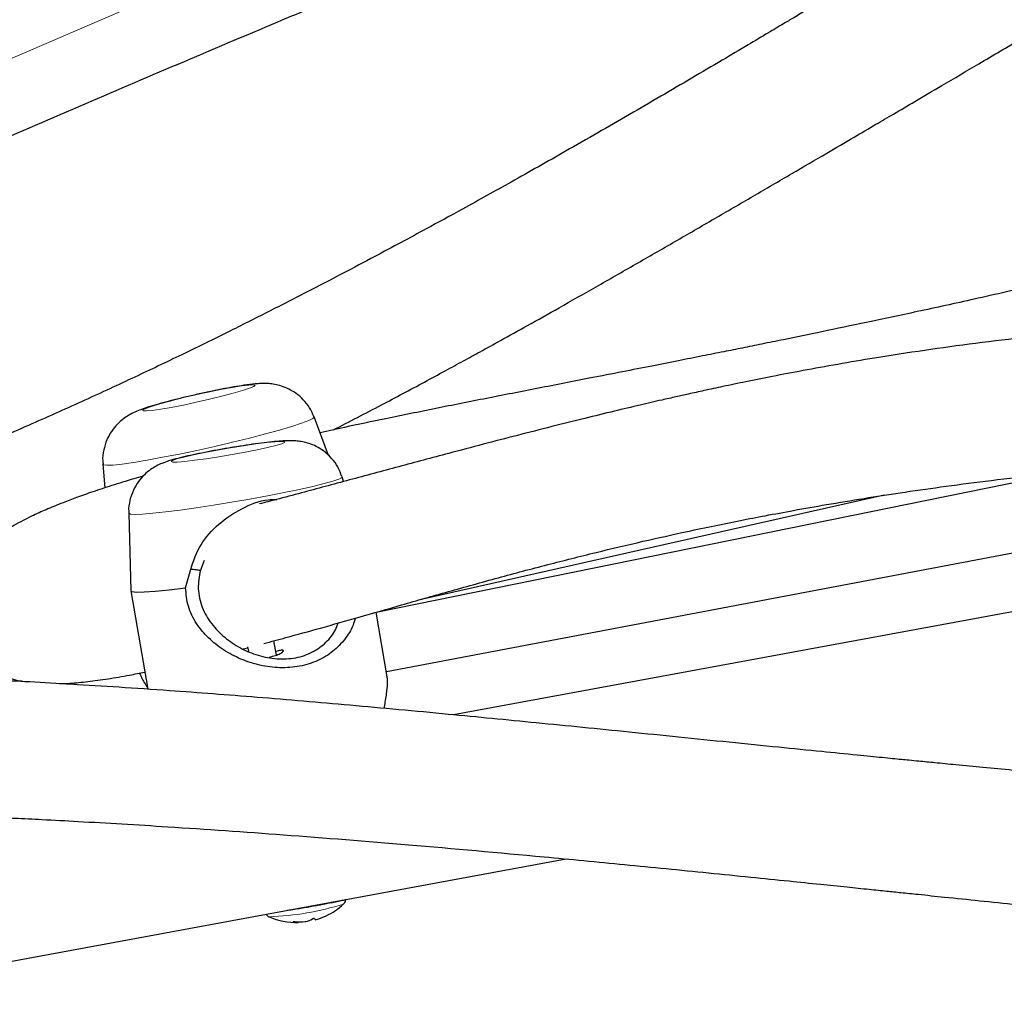
# Model space of a CAD drawing. Units: millimetres. Extents: x -6.6 to 8.5, y -10.4 to 2.8.
# Drawn here: x -3 to -2.9, y -5.2 to -5.1 of the extents above; entities that cross this region are included whole.
import ezdxf

# ---------------------------------------------------------------- set-up
doc = ezdxf.new("R2010")
doc.units = ezdxf.units.MM
doc.linetypes.add('PHANTOM', pattern=[0.012700000000000001, 0.006350000000000001, -0.00127, 0.00127, -0.00127, 0.00127, -0.00127])

msp = doc.modelspace()

# ---------------------------------------------------------------- linework, layer by layer
at = {"color": 7, "linetype": 'Continuous', "lineweight": 25}
for p, q in [((-2.981052356903917, -5.126667500692046), (-2.982757212275633, -5.122138028226302)), ((-3.007594113913318, -5.127693944565933), (-3.007370773282278, -5.13047430686708)), ((-2.846410469317963, -5.127869178592733), (-2.974256208018464, -5.152111342083478)), ((-2.894099158054261, -5.128589333397744), (-2.975448664468183, -5.145132565593263)), ((-2.979289391171804, -5.129728970734784), (-2.979470719047365, -5.129161170574207)), ((-2.915716954455809, -5.131335754531817), (-2.970310075040036, -5.143618280543975)), ((-3.004557994853483, -5.133447807907098), (-3.004289789687765, -5.142581922378852)), ((-2.841147791032345, -5.134090673372465), (-2.966358165230684, -5.157150482223471)), ((-2.995671807487159, -5.139002479224119), (-2.996126664573801, -5.140143393741814)), ((-2.997863882360347, -5.142206759282859), (-2.997266687310368, -5.140008037993572)), ((-3.00428908686092, -5.142589001882922), (-3.002314936145579, -5.154142594975249)), ((-2.974159017546399, -5.152680143218045), (-2.975456164764194, -5.145088670581848)), ((-2.987188176333223, -5.150124012677179), (-2.987474797399425, -5.148446580885948)), ((-2.9911110529998, -5.149407819257949), (-2.990556275764366, -5.149263213379752)), ((-2.99057292635838, -5.149165766823881), (-2.990487259002834, -5.149667129642624)), ((-3.036024606530341, -5.189351222739575), (-2.953134588093069, -5.174085491021594)), ((-2.981920642271289, -5.179448938286326), (-2.981690771966527, -5.179405824109081)), ((-2.984631411892421, -5.181495231977384), (-2.984621149008608, -5.181555294860427))]:
    msp.add_line(p, q, dxfattribs=at)
at = {"color": 8, "linetype": 'PHANTOM', "lineweight": 18}
msp.add_line((-2.985186651313421, -5.181479985325259), (-2.985183890032427, -5.181496145548883), dxfattribs=at)
at = {"color": 8, "linetype": 'PHANTOM', "lineweight": 18, "flags": 128}
for points in [[(-2.998127000444789, -5.120729469391292), (-2.996610077511062, -5.120408465895671), (-2.99507639701583, -5.120059685429822), (-2.993608640071567, -5.119701930838937), (-2.992285933835054, -5.119354488765614), (-2.991179585741871, -5.119036089901956), (-2.990349239304089, -5.118763899213119), (-2.989839658713096, -5.118552590569592), (-2.989678315590453, -5.11841355567504), (-2.989873907985664, -5.118354289936618), (-2.990415891462074, -5.118377988385626), (-2.991275047550185, -5.118483373432541), (-2.992405058922901, -5.118664763742209), (-2.993745006374627, -5.118912380516083), (-2.995222652991408, -5.119212874669789), (-2.996758338461658, -5.119550046485723), (-2.998269273584179, -5.119905718944014), (-2.999674003455426, -5.120260717650372), (-3.000896798724438, -5.12059590453265), (-3.001871738181754, -5.120893209579264), (-3.002546262588877, -5.121136604998196), (-3.002884008160423, -5.121312969279413), (-3.00286676694521, -5.121412794578863), (-3.002495468421612, -5.121430699288813), (-3.001790129389144, -5.121365718161717), (-3.000788774857615, -5.121221354346955), (-2.999545388109011, -5.121005390535148), (-2.998127000444789, -5.120729469391292)], [(-2.998602552773256, -5.126491829013918), (-2.996535762395283, -5.126058992228665), (-2.994429797997706, -5.125593480845557), (-2.992345244341925, -5.125108686779531), (-2.990342070241278, -5.124618556673204), (-2.98847790336747, -5.124137190677359), (-2.986806372407383, -5.123678436815273), (-2.985375564263388, -5.123255492600309), (-2.984226640680722, -5.122880525367479), (-2.983392654099019, -5.122564322241368), (-2.982897596793799, -5.122315979810208), (-2.982755710662385, -5.122142642433585), (-2.982757212275633, -5.122138028226302)], [(-2.990878550764317, -5.126281847852115), (-2.989461056380831, -5.126001395099574), (-2.988227965836377, -5.125733204319093), (-2.987245755361379, -5.125491733745068), (-2.98656737617678, -5.125290001118645), (-2.986229399880014, -5.125138881897933), (-2.986250046860721, -5.125046522959236), (-2.986628204034828, -5.125017903396844), (-2.987343484851194, -5.125054566098775), (-2.988357328335868, -5.125154534569277), (-2.989615077924167, -5.12531241948223), (-2.991048928010228, -5.12551970922111), (-2.992581579364774, -5.125765228742438), (-2.99413040635657, -5.126035742025269), (-2.995611911321589, -5.126316665628507), (-2.996946225943693, -5.126592854887986), (-2.99806141697623, -5.126849420369239), (-2.99889736418198, -5.127072530560763), (-2.999409001430705, -5.127250157534379), (-2.999568746225892, -5.127372725373967), (-2.999367986684285, -5.127433626415569), (-2.998817545804737, -5.127429577468266), (-2.99794709799754, -5.127360796811858), (-2.996803569329287, -5.127230992429332), (-2.995448607726476, -5.12704716210855), (-2.993955259519832, -5.126819216189689), (-2.992404031497715, -5.126559443296235), (-2.990878550764317, -5.126281847852115)], [(-3.007594113913318, -5.127693944565933), (-3.007529213222899, -5.127760657718957), (-3.007136904444282, -5.127812852953382), (-3.006400446090762, -5.127781918210148), (-3.005341024728305, -5.127668743425493), (-3.003989117980623, -5.127476584431917), (-3.002383617743438, -5.127210969293802), (-3.000570711335447, -5.126879539275067), (-2.998602552773256, -5.126491829013918)], [(-2.988255919121333, -5.13141026711877), (-2.986287222812949, -5.131025283790815), (-2.984483254469457, -5.130648515624214), (-2.982895910975621, -5.130290801553142), (-2.98157085731369, -5.129962432360133), (-2.980546212864998, -5.129672854629011), (-2.97985145478477, -5.129430398983868), (-2.979506569998031, -5.129242040432175), (-2.979470719047365, -5.129161170574207)], [(-3.004557994853483, -5.133447807907098), (-3.004557707255695, -5.133451789626739), (-3.004362410452009, -5.133549372698188), (-3.00381185137425, -5.133582557488723), (-3.002921868604684, -5.133550389332341), (-3.001718065327205, -5.133453793648333), (-3.000235072770346, -5.133295549318654), (-2.99851555392989, -5.133080208744556), (-2.996608976232157, -5.132813966882288), (-2.994570188446214, -5.132504483025478), (-2.99245784278465, -5.132160660461214), (-2.990332707586211, -5.131792390338672), (-2.988255919121333, -5.13141026711877)]]:
    msp.add_lwpolyline(points, dxfattribs=at)
at = {"color": 7, "linetype": 'Continuous', "lineweight": 25, "flags": 128}
msp.add_lwpolyline([(-3.004289789687765, -5.142581922378852), (-3.004176072004602, -5.142670208195436), (-3.003656238510342, -5.142727770801097), (-3.002730927102836, -5.142708446509709), (-3.001428632438724, -5.142612830406384), (-2.999789458248488, -5.142443866957186), (-2.997863882355432, -5.142206759335259)], dxfattribs=at)
at = {"color": 8, "linetype": 'PHANTOM', "lineweight": 18}
for centre, radius, start, end in [((-1.885084478771352, -7.682359151677126), 2.838443287199868, 108.1991610807944, 117.8808990110148), ((-2.989146371063541, -5.148126694126206), 0.03277889166333239, 271.9193015915737, 287.5028838461272)]:
    msp.add_arc(centre, radius, start, end, dxfattribs=at)
at = {"color": 7, "linetype": 'Continuous', "lineweight": 25}
for centre, radius, start, end in [((-2.984816690928163, -5.173428377649683), 0.008129270000000001, 295.375157921044, 312.8845641521735), ((-2.984816690928163, -5.173428377649683), 0.008129269999998938, 246.5082938367871, 271.3646106512642), ((-2.98455299223376, -5.178171446721986), 0.003380902467598916, 284.3433884039507, 298.4663470843097), ((-2.982467883899634, -5.180944626281498), 0.0002985421299445935, 211.7892503309075, 251.7410927980199), ((-2.98402546061145, -5.174989373258581), 0.006408243563989801, 283.2065392863166, 283.7898052119498), ((-2.984552908843872, -5.174003431066027), 0.007496618600938866, 285.9091678255504, 295.3823823648817), ((-2.984670687318555, -5.179320090294833), 0.002235753451122615, 256.7298017232678, 271.2696249577413), ((-2.984521701927379, -5.174136674969589), 0.007359372382933948, 265.9707928978515, 275.5615321540436), ((-2.986718486023097, -5.162409412541852), 0.01927294964294149, 278.6842810017786, 278.9641852155742)]:
    msp.add_arc(centre, radius, start, end, dxfattribs=at)
for points, knots in [([(-1.455991620055243, -4.809587398974066), (-1.460349418434162, -4.808989253483704), (-1.472964648289087, -4.807257704157304), (-1.493910651326875, -4.804565603182531), (-1.518856696714952, -4.801585417552805), (-1.543892098105536, -4.798835024529576), (-1.569011554500099, -4.796310906405123), (-1.594211901005883, -4.794014440551068), (-1.619489385172781, -4.791945652172123), (-1.64484039893856, -4.790104888025128), (-1.670261283115107, -4.78849236794117), (-1.69574838038536, -4.78710830498281), (-1.721298021715538, -4.785952873241372), (-1.74690653061093, -4.785026216461458), (-1.772570222593178, -4.784328445729374), (-1.798285405960265, -4.783859640095241), (-1.824048382205288, -4.783619846412698), (-1.84985544652896, -4.783609079391964), (-1.875702888329238, -4.783827321599628), (-1.901586991699318, -4.784274523476715), (-1.927504035925376, -4.784950603355971), (-1.953450295986475, -4.785855447483606), (-1.979422043055692, -4.786988910044179), (-2.005415545002695, -4.788350813189078), (-2.031427066897634, -4.789940947068583), (-2.057452871516152, -4.791759069867578), (-2.083489219845591, -4.793804907844998), (-2.109532371592051, -4.796078155377028), (-2.135578585688479, -4.798578475004169), (-2.161624120803413, -4.801305497482129), (-2.187665235850472, -4.804258821836672), (-2.213698190498357, -4.807438015422391), (-2.239719245681334, -4.810842613985478), (-2.265724664110028, -4.814472121730499), (-2.291710710782402, -4.818326011391179), (-2.317673653494918, -4.822403724305286), (-2.343609763353594, -4.826704670493505), (-2.369515315285003, -4.831228228742432), (-2.39538658854696, -4.835973746691615), (-2.421219867238898, -4.840940540924661), (-2.447011440811713, -4.846127897064406), (-2.472757603638147, -4.851535069674946), (-2.49845465589749, -4.857161282401163), (-2.524098904665448, -4.863005728180508), (-2.549686665355989, -4.869067569588625), (-2.575214261856519, -4.875345938905232), (-2.600678026459968, -4.881839938108364), (-2.626074300368043, -4.888548638997798), (-2.651399434192957, -4.895471083322348), (-2.676649788457818, -4.902606282910964), (-2.701821734095281, -4.909953219807604), (-2.726911652944567, -4.917510846409798), (-2.751915938246644, -4.92527808561087), (-2.776830995137503, -4.93325383094576), (-2.801653241139407, -4.941436946740355), (-2.826379106650025, -4.949826268264271), (-2.851005035429359, -4.958420601887016), (-2.875527485084447, -4.967218725237466), (-2.899942927551565, -4.976219387366533), (-2.924247849576097, -4.985421308912989), (-2.948438753189736, -4.994823182272296), (-2.972512156185186, -5.004423671768419), (-2.996464592588078, -5.014221413828431), (-3.020292613126197, -5.02421501715994), (-3.043992785695974, -5.034403062930974), (-3.06756169582561, -5.044784104952956), (-3.090995947137329, -5.055356669864071), (-3.114292161798808, -5.06611925732232), (-3.13744698100116, -5.077070340173254), (-3.160457065323598, -5.088208364722353), (-3.18331909550688, -5.099531750626446), (-3.206029771686453, -5.111038892215859), (-3.228585818360028, -5.122728154485316), (-3.250983967938846, -5.134597888989356), (-3.273221024213239, -5.146646375459068), (-3.295293627553931, -5.158872040641958), (-3.317199133256552, -5.171272642518493), (-3.338932335491778, -5.18384831585879), (-3.3553620458235, -5.193555808491457), (-3.364548407551616, -5.199068566838956), (-3.366589079145474, -5.200293178899366)], [0, 0, 0, 0, 0.006871535571652012, 0.01989215497257434, 0.03291264239258918, 0.04593300288556134, 0.058953233168953, 0.07197333063614283, 0.08499329332432141, 0.09801311988340874, 0.1110328095460166, 0.124052362098291, 0.1370717778519207, 0.150091057616976, 0.1631102026757321, 0.1761292147576176, 0.1891480960147285, 0.2021668489985002, 0.2151854766372737, 0.2282039822143756, 0.2412223693473836, 0.2542406419679222, 0.2672588043022835, 0.2802768608527045, 0.2932948163793538, 0.3063126758830216, 0.3193304445881833, 0.3323481279269723, 0.3453657315233717, 0.3583832611780807, 0.3714007228538344, 0.3844181226610646, 0.3974354668440431, 0.4104527617673873, 0.4234700139028147, 0.4364872298161993, 0.4495044161550741, 0.4625215796360479, 0.4755387270326076, 0.4885558651631275, 0.501573000878812, 0.5145901410518064, 0.5276072911393874, 0.5406244571529183, 0.5536416459630653, 0.5666588644181751, 0.5796761193324055, 0.5926934174735791, 0.605710765551229, 0.6187281702040991, 0.631745637987726, 0.6447631753616538, 0.6577807886763666, 0.6707984841599969, 0.6838162679046083, 0.6968341458521223, 0.7098521237798525, 0.722870207285564, 0.7358884017721401, 0.7489067124315194, 0.761925144228369, 0.7749437018829065, 0.7879623898532696, 0.8009812123171509, 0.8140001731527717, 0.8270192759191328, 0.8400385238354872, 0.8530579197600056, 0.8660774661676628, 0.8790971651272372, 0.8921170182775225, 0.9051370268023994, 0.9181571914052502, 0.9311775122821973, 0.9441979890945295, 0.9572186209399755, 0.9702394063230669, 0.9832603431244097, 0.9962814285690081, 1, 1, 1, 1]), ([(-1.471202976608275, -4.835509798205382), (-1.474889957103942, -4.837719040279555), (-1.485601305565843, -4.844137290042731), (-1.503472497791547, -4.85463775459584), (-1.524871525800573, -4.86695409693986), (-1.546443959879514, -4.879098034308369), (-1.568183465018524, -4.891070537226729), (-1.590087649587175, -4.902869041308262), (-1.61215304741832, -4.914491970809077), (-1.634376448295769, -4.925937518444863), (-1.656754542099623, -4.937203972731811), (-1.679284014818414, -4.94828963065487), (-1.701961523486665, -4.959192821440959), (-1.724783703569424, -4.969911900553143), (-1.747747167656901, -4.980445251656282), (-1.770848506491764, -4.990791286438789), (-1.794084289375379, -5.00094844500105), (-1.817451064744324, -5.010915196084283), (-1.84094536070489, -5.020690037334468), (-1.864563685582398, -5.030271495549323), (-1.888302528469866, -5.039658126922277), (-1.912158359780069, -5.048848517279811), (-1.93612763179982, -5.057841282313192), (-1.960206779246559, -5.066635067804385), (-1.984392219827249, -5.075228549846268), (-2.008680354799321, -5.083620435057168), (-2.033067569533728, -5.091809460789762), (-2.057550234079974, -5.099794395334412), (-2.082124703732994, -5.10757403811689), (-2.106787319601966, -5.115147219890671), (-2.131534409180756, -5.122512802923652), (-2.156362286920202, -5.129669681179474), (-2.181267254801884, -5.13661678049337), (-2.206245602913588, -5.143353058742643), (-2.231293610026198, -5.149877506011708), (-2.256407544172135, -5.156189144751818), (-2.281583663225082, -5.162287029935379), (-2.306818215481175, -5.168170249204965), (-2.332107440241426, -5.173837923016972), (-2.357447568395441, -5.179289204779955), (-2.382834823006297, -5.184523280987638), (-2.408265418621545, -5.189539371095083), (-2.433735562833777, -5.194336727886783), (-2.459241457167106, -5.198914637661489), (-2.48477929895447, -5.203272420546498), (-2.510345280950165, -5.207409430396289), (-2.53593559162635, -5.211325054837568), (-2.561546415765189, -5.215018715364462), (-2.587173935051864, -5.218489867428267), (-2.612814328668374, -5.221738000521795), (-2.638463773888117, -5.224762638258244), (-2.664118446671198, -5.227563338444567), (-2.689774522260467, -5.230139693149343), (-2.71542817577811, -5.232491328765047), (-2.741075582822911, -5.234617906064733), (-2.766712920068033, -5.236519120253052), (-2.792336365859306, -5.238194701011586), (-2.817942100814, -5.23964441253839), (-2.843526308419959, -5.240868053581774), (-2.869085175635153, -5.24186545746815), (-2.894614893487504, -5.242636492123999), (-2.920111657675001, -5.243181060091815), (-2.945571669165958, -5.243499098539883), (-2.970991134799558, -5.243590579266278), (-2.996366267885857, -5.243455508695205), (-3.021693288808224, -5.243093927872368), (-3.046968425616726, -5.242505912433871), (-3.072187914654844, -5.241691572643506), (-3.097348001061008, -5.240651053143908), (-3.122444939736448, -5.239384533744187), (-3.147474994571057, -5.237892226307577), (-3.172434444168649, -5.236174386161358), (-3.197319563313819, -5.234231269277051), (-3.222126694968239, -5.232063291801351), (-3.246851984409132, -5.229670434384199), (-3.27149237424267, -5.227054464874046), (-3.296041893852096, -5.224210642887076), (-3.319692583036156, -5.221260094702672), (-3.33511557234175, -5.219158625430806), (-3.34242247089523, -5.21816301929515)], [0, 0, 0, 0, 0.006866744168545009, 0.01994913986511733, 0.03303177000098333, 0.04611453778869444, 0.05919744651439749, 0.07228049875981564, 0.0853636964346351, 0.09844704080960456, 0.1115305325484624, 0.1246141717387641, 0.1376979579215472, 0.1507818901199549, 0.1638659668667356, 0.1769501862307976, 0.1900345458426591, 0.2031190429189423, 0.2162036742860637, 0.2292884364027675, 0.2423733253820276, 0.2554583370120143, 0.2685434667761787, 0.2816287098728019, 0.2947140612335682, 0.3077995155416764, 0.3208850672491222, 0.333970710593489, 0.3470564396141723, 0.3601422481679002, 0.3732281299440776, 0.3863140784793146, 0.3994000871718137, 0.4124861492951813, 0.4255722580120357, 0.438658406387204, 0.4517445874006904, 0.4648307939603474, 0.477917018914478, 0.4910032550641085, 0.5040894951752161, 0.5171757319908677, 0.5302619562748325, 0.5433481603093617, 0.5564343368482889, 0.5695204786747251, 0.5826065786132888, 0.5956926295424576, 0.6087786244069824, 0.6218645562306176, 0.6349504181290124, 0.6480362033228743, 0.6611219051514913, 0.6742075170865995, 0.6872930327464664, 0.7003784459106461, 0.7134637505350503, 0.7265489407673763, 0.7396340109634092, 0.7527189557035487, 0.7658037698100816, 0.7788884483651914, 0.7919729867294707, 0.8050573805612203, 0.8181416258365707, 0.8312257188702817, 0.8443096563375021, 0.8573934352962947, 0.8704770532110259, 0.8835605079769315, 0.8966437979453473, 0.909726921950166, 0.9228098793352218, 0.9358926699828533, 0.9489752943433774, 0.9620577534659179, 0.9751400490301945, 0.9882221833795226, 0.9999999999999999, 0.9999999999999999, 0.9999999999999999, 0.9999999999999999]), ([(-3.350715834468982, -5.277915222146874), (-3.346358036090063, -5.278513367637236), (-3.333742806235146, -5.280244916963634), (-3.312796803197363, -5.282937017938406), (-3.287850757809287, -5.285917203568133), (-3.262815356418694, -5.288667596591362), (-3.237695900024119, -5.291191714715818), (-3.212495553518333, -5.293488180569871), (-3.187218069351426, -5.295556968948818), (-3.161867055585658, -5.297397733095813), (-3.136446171409111, -5.29901025317977), (-3.110959074138863, -5.300394316138129), (-3.085409432808687, -5.30154974787957), (-3.059800923913279, -5.302476404659481), (-3.034137231931033, -5.303174175391567), (-3.008422048563938, -5.303642981025698), (-2.982659072318921, -5.303882774708243), (-2.956852007995247, -5.303893541728976), (-2.931004566194968, -5.303675299521311), (-2.905120462824896, -5.303228097644227), (-2.879203418598824, -5.302552017764968), (-2.853257158537724, -5.301647173637333), (-2.827285411468507, -5.300513711076761), (-2.801291909521515, -5.299151807931861), (-2.775280387626583, -5.297561674052357), (-2.749254583008057, -5.295743551253362), (-2.723218234678619, -5.293697713275942), (-2.697175082932155, -5.29142446574391), (-2.671128868835738, -5.288924146116772), (-2.645083333720812, -5.286197123638813), (-2.619042218673759, -5.28324379928427), (-2.593009264025866, -5.280064605698551), (-2.566988208842872, -5.276660007135459), (-2.540982790414176, -5.273030499390442), (-2.514996743741805, -5.269176609729757), (-2.489033801029299, -5.265098896815656), (-2.463097691170619, -5.260797950627435), (-2.4371921392392, -5.256274392378505), (-2.411320865977249, -5.251528874429323), (-2.385487587285314, -5.246562080196278), (-2.359696013712514, -5.241374724056537), (-2.333949850886078, -5.235967551445996), (-2.308252798626737, -5.230341338719779), (-2.282608549858779, -5.224496892940434), (-2.257020789168227, -5.218435051532317), (-2.231493192667697, -5.212156682215707), (-2.206029428064237, -5.205662683012574), (-2.180633154156169, -5.198953982123141), (-2.155308020331251, -5.192031537798591), (-2.130057666066388, -5.184896338209973), (-2.104885720428927, -5.177549401313333), (-2.079795801579641, -5.169991774711141), (-2.054791516277567, -5.162224535510069), (-2.029876459386708, -5.154248790175179), (-2.005054213384807, -5.146065674380583), (-1.980328347874194, -5.13767635285667), (-1.955702419094855, -5.129082019233924), (-1.93117996943977, -5.120283895883475), (-1.906764526972651, -5.111283233754408), (-1.882459604948112, -5.102081312207949), (-1.858268701334468, -5.092679438848639), (-1.834195298339021, -5.083078949352518), (-1.810242861936145, -5.073281207292511), (-1.78641484139803, -5.063287603961006), (-1.762714668828251, -5.05309955818997), (-1.739145758698599, -5.042718516167982), (-1.715711507386882, -5.032145951256868), (-1.692415292725412, -5.021383363798621), (-1.669260473523061, -5.01043228094769), (-1.646250389200633, -4.999294256398593), (-1.623388359017348, -4.987970870494501), (-1.600677682837792, -4.976463728905094), (-1.578121636164214, -4.964774466635636), (-1.555723486585386, -4.952904732131592), (-1.533486430310983, -4.940856245661876), (-1.511413826970294, -4.928630580478987), (-1.489508321267675, -4.916229978602453), (-1.467775119032454, -4.90365430526216), (-1.451345408700726, -4.893946812629487), (-1.442159046972609, -4.88843405428199), (-1.440118375378749, -4.887209442221578)], [0, 0, 0, 0, 0.006871535571652422, 0.01989215497256075, 0.03291264239257927, 0.04593300288556396, 0.05895323316894997, 0.07197333063615435, 0.08499329332432483, 0.09801311988342043, 0.1110328095460126, 0.1240523620982953, 0.1370717778519215, 0.1500910576169721, 0.1631102026757579, 0.1761292147576176, 0.1891480960147344, 0.2021668489985202, 0.2151854766372754, 0.2282039822143835, 0.2412223693473902, 0.2542406419679459, 0.2672588043022909, 0.2802768608527114, 0.2932948163793616, 0.306312675883019, 0.3193304445881997, 0.3323481279269796, 0.3453657315233747, 0.3583832611780803, 0.37140072285383, 0.3844181226610581, 0.3974354668440556, 0.4104527617674072, 0.4234700139028139, 0.4364872298162034, 0.4495044161550829, 0.4625215796360524, 0.4755387270326257, 0.4885558651631273, 0.5015730008788112, 0.514590141051805, 0.5276072911393862, 0.5406244571529168, 0.5536416459630639, 0.5666588644181918, 0.5796761193324013, 0.5926934174735945, 0.6057107655512375, 0.6187281702041015, 0.6317456379877415, 0.6447631753616597, 0.657780788676372, 0.670798484160007, 0.6838162679046123, 0.696834145852124, 0.7098521237798576, 0.7228702072855703, 0.7358884017721402, 0.7489067124315266, 0.761925144228385, 0.7749437018829152, 0.7879623898532737, 0.8009812123171378, 0.8140001731527761, 0.8270192759191366, 0.8400385238355026, 0.8530579197600068, 0.866077466167652, 0.8790971651272492, 0.892117018277508, 0.9051370268023933, 0.918157191405233, 0.931177512282192, 0.9441979890945341, 0.9572186209399776, 0.9702394063230594, 0.9832603431244076, 0.9962814285690041, 1, 1, 1, 1]), ([(-2.698136693549863, -4.965650776040174), (-2.699949920275924, -4.966163795708693), (-2.706455344633724, -4.968004387731546), (-2.7172486585891, -4.971415592782598), (-2.730247890274468, -4.975783433918756), (-2.742343133679976, -4.98015828887238), (-2.753260218782846, -4.984349319285079), (-2.763073498092773, -4.988314772597365), (-2.771855436245412, -4.992018718247738), (-2.779968536817777, -4.99557273882843), (-2.787393914911858, -4.998935578234595), (-2.793506773565955, -5.001784817869025), (-2.79837165239256, -5.004100133364207), (-2.80206712269548, -5.005884492804106), (-2.805264808748828, -5.007447287198299), (-2.807969511501258, -5.00878241510645), (-2.810185075631884, -5.00988493091914), (-2.811958076352647, -5.01077276676122), (-2.813329965733411, -5.01146305109919), (-2.814606265778828, -5.01210756412421), (-2.816202313559695, -5.01291650882457), (-2.818444035685529, -5.014059003307069), (-2.821366820400713, -5.015559817014191), (-2.824668532033081, -5.017270169157798), (-2.828103228957843, -5.01906559442314), (-2.832471870036373, -5.0213686664892), (-2.837633773098465, -5.024121234541179), (-2.843872883750801, -5.027492437687155), (-2.850241278536309, -5.030976962008822), (-2.856887025058096, -5.034658157418336), (-2.862494847197562, -5.0378000242692), (-2.866856060057747, -5.040263307661555), (-2.869795552401967, -5.041931782451145), (-2.872461262939772, -5.043450841126218), (-2.875219770317206, -5.045028615931408), (-2.878811550973185, -5.047091588871864), (-2.883333016627035, -5.049703058860394), (-2.888681994583029, -5.052813804112686), (-2.893878524358349, -5.055857326226066), (-2.898765920737927, -5.058737400142365), (-2.903318116210236, -5.061434008769597), (-2.907971180566732, -5.064204907453619), (-2.912620862598114, -5.066984085802619), (-2.91672269702973, -5.069439974188472), (-2.920082806055747, -5.071451647774503), (-2.92260931205882, -5.072963128178611), (-2.924647420003149, -5.074181108840738), (-2.926238415064653, -5.075130806592566), (-2.927742125318582, -5.076027473868627), (-2.929533788121268, -5.077094498437055), (-2.931945599772274, -5.078527871955609), (-2.934952274283148, -5.080309063741148), (-2.938369597479827, -5.082324202349052), (-2.942003093817338, -5.084454100604174), (-2.945693375379911, -5.086602296354449), (-2.949425248077679, -5.088757607805126), (-2.95406250884429, -5.091412292165545), (-2.959364945058316, -5.094408271650027), (-2.964825682952951, -5.097439888329786), (-2.969136146183359, -5.099795261779807), (-2.972569791299855, -5.101648920992873), (-2.975830658869676, -5.103390839772035), (-2.979541046763956, -5.105348713325189), (-2.983815670945112, -5.10757075602718), (-2.988436821174835, -5.109930777280838), (-2.993333658452451, -5.112382543750839), (-2.998463639655472, -5.11489488771636), (-3.003972158191278, -5.117522009590619), (-3.009848469648538, -5.1202385161606), (-3.016082974823132, -5.123026898163784), (-3.022548187519078, -5.125817066722713), (-3.02881556266833, -5.128421856723391), (-3.034506329675249, -5.130703614594762), (-3.039376112052569, -5.132594639662209), (-3.043447101225832, -5.1341353613259), (-3.04589402735303, -5.135035085206128), (-3.046978844155397, -5.135433967531147)], [0, 0, 0, 0, 0.01312987030471695, 0.04710683824996187, 0.079203249461461, 0.109426572722143, 0.1377825758313783, 0.1619438697950905, 0.1845675309936023, 0.2056553212281756, 0.2252087311215933, 0.242965165994438, 0.2541157858403132, 0.2639674371683243, 0.2725217479826665, 0.2797800502194532, 0.2857434284479299, 0.2904127608451176, 0.294134820014244, 0.296894101355097, 0.3008108216087373, 0.3071527259683903, 0.3152137630829215, 0.3247570933083544, 0.3342868156431675, 0.3435396100352023, 0.3609098331689587, 0.3772154838364417, 0.3957587440224271, 0.4145730146622751, 0.4336093102112428, 0.4436977936507089, 0.452052382926955, 0.4589509829050924, 0.46673740784519, 0.4759431075810128, 0.4901445104637019, 0.5061588736639093, 0.5228355128006298, 0.5360002038794042, 0.5495379999711718, 0.5634495267405655, 0.5777335845085082, 0.5914508379039831, 0.6005905993636912, 0.6082598515802287, 0.6144590245262467, 0.6191887302503517, 0.6228018357287453, 0.6282298435867135, 0.6356086181438133, 0.6449358310368281, 0.6558730038296118, 0.6670962202723774, 0.6784693674879755, 0.6899915699132956, 0.701662049182423, 0.7215055317184559, 0.7393328011609592, 0.7526876531273512, 0.7619284875809003, 0.771628778587153, 0.7832085255195432, 0.7966150871338228, 0.8116229480164245, 0.8264398910817893, 0.8425250721753569, 0.8598797419674152, 0.8785071485646208, 0.8984121057560043, 0.9196006801507643, 0.940938143854753, 0.9594703843220368, 0.9755455398714482, 0.9891583938945441, 1, 1, 1, 1]), ([(-2.980463189780707, -5.123639205099837), (-2.978589973016657, -5.122672116428144), (-2.975039845365963, -5.120839286240018), (-2.970660140047425, -5.118503795204001), (-2.967439540724098, -5.116765103975621), (-2.965259358873899, -5.115578016523872), (-2.96308242660725, -5.114384718071556), (-2.960595222921279, -5.113012038569592), (-2.957499322595349, -5.11128987436179), (-2.953763176354165, -5.109193101576196), (-2.949510148551551, -5.106784418961431), (-2.944970086752281, -5.104191133354978), (-2.940341835892046, -5.101528237349494), (-2.93573445347938, -5.098861790980385), (-2.931149737421584, -5.096196089298631), (-2.926734588680873, -5.093619614674792), (-2.922778374868225, -5.091304746444432), (-2.919484216273759, -5.089373796695283), (-2.916869151958639, -5.087839102300966), (-2.914487079767619, -5.086440001187575), (-2.911904785647261, -5.084922213614349), (-2.908558681796134, -5.082953966136722), (-2.904372679417222, -5.080489536336978), (-2.899552654445186, -5.077649402093171), (-2.894494514254915, -5.074666382947236), (-2.889430679614796, -5.071678769720141), (-2.884380684279351, -5.068702676897654), (-2.879366501925075, -5.065754948449787), (-2.874583160577667, -5.062953504769973), (-2.870376895318428, -5.060501556433484), (-2.866916916295366, -5.058494054502511), (-2.864066976166934, -5.05684734836283), (-2.86126420784137, -5.055234283331624), (-2.858096980056354, -5.053419839533963), (-2.850445769772847, -5.049063323215197), (-2.841048567229658, -5.043813870445812), (-2.829790293700579, -5.037715837961252), (-2.822642693713535, -5.03393652186656), (-2.817000866691148, -5.031011112013439), (-2.813422148105676, -5.029177137686539), (-2.81037193123242, -5.027630781969889), (-2.808034646715424, -5.026455951169293), (-2.806414246769083, -5.025646649011162), (-2.805185306888124, -5.025035442746), (-2.804062192937117, -5.024478716057617), (-2.802713157117786, -5.02381269163683), (-2.801120952638696, -5.023030419024095), (-2.79928401240938, -5.02213303011863), (-2.796492812692167, -5.020778392471951), (-2.792545390962435, -5.018883747756255), (-2.787232868588339, -5.016376792719753), (-2.780331647958266, -5.013186430432959), (-2.771792269609436, -5.009348903251996), (-2.761542510008907, -5.004915101884028), (-2.7502588079047, -5.000252585273635), (-2.738818176966296, -4.995782598122735), (-2.727339818676447, -4.991560715650992), (-2.715940411274472, -4.987644650901801), (-2.705235657082826, -4.984202875107505), (-2.69826585219735, -4.982214462593871), (-2.695395934571726, -4.981395705080044)], [0, 0, 0, 0, 0.02223931808591824, 0.04214804158528247, 0.0517454881331955, 0.06020421736234613, 0.06777537569594393, 0.07720792921516359, 0.08925647004248186, 0.1039167687285769, 0.1207849222093199, 0.1388038076987175, 0.1566813412691644, 0.1744179601526404, 0.1920143332493164, 0.209433436319832, 0.2250064335355892, 0.2371825173458406, 0.2469288455828446, 0.2546966381282334, 0.2641627197293712, 0.2761379881783675, 0.2924643635289166, 0.3112695969677447, 0.3301729643728669, 0.3489524568866024, 0.3676076904890572, 0.3861380093540165, 0.4042949004490543, 0.4201846415338008, 0.4321619809076826, 0.4420047325670712, 0.4511438567560838, 0.4625139528687323, 0.4762006772364734, 0.5334379334686389, 0.5625712804381764, 0.5944974373104259, 0.6078068705240004, 0.6208191750872103, 0.6312761280375205, 0.6390188886178678, 0.644659655817741, 0.6477616582409355, 0.6515165005637056, 0.656089445722182, 0.6614804229853872, 0.6676893664787524, 0.6747162327000561, 0.689723158107036, 0.7074798792843952, 0.7279525914970237, 0.7583730074005858, 0.7917599868953489, 0.8281104327851947, 0.8674207811420896, 0.9009989491843341, 0.936470923783412, 0.9738409871482175, 1, 1, 1, 1]), ([(-3.183012136549499, -5.167109249979929), (-3.179446719618031, -5.165267122862175), (-3.16848089297195, -5.159601461027493), (-3.149947646981651, -5.150304666604744), (-3.127424850601036, -5.139211377862317), (-3.104745552982024, -5.128310231785087), (-3.081923852259706, -5.117590604776267), (-3.058960259709046, -5.107057400519003), (-3.03585895535907, -5.096711326258065), (-3.012623163001029, -5.086554178761424), (-2.98925639104443, -5.076587422894717), (-2.965762090909026, -5.066812589712775), (-2.942143779318649, -5.057231104008073), (-2.918404887456801, -5.0478445745276), (-2.894549238759337, -5.038653804085058), (-2.8705792852545, -5.029662457516928), (-2.84650268116583, -5.020863378186414), (-2.822307748529546, -5.012289653262193), (-2.806098016284336, -5.006631504318607), (-2.797927580895358, -5.003888122920451), (-2.7978860322713, -5.003874172167899)], [0, 0, 0, 0, 0.02922013118092883, 0.089869684041091, 0.150519920423997, 0.2111708382021047, 0.2718224328470241, 0.3324746975574404, 0.3931276233813676, 0.4537811993348894, 0.5144354125156367, 0.5750902482120688, 0.6357456900084915, 0.6964017198862621, 0.7570583183210019, 0.8177154643761136, 0.8783731357925652, 0.9390313090761601, 0.9996899595801381, 0.9999999999999999, 0.9999999999999999, 0.9999999999999999, 0.9999999999999999]), ([(-2.844949530309082, -5.092040155386502), (-2.846136643962413, -5.09243394345797), (-2.850608073972496, -5.093917201438735), (-2.858796752370655, -5.096403319465725), (-2.869234120884578, -5.099416919340811), (-2.879531190629558, -5.102168988983898), (-2.888887557157124, -5.104520590584579), (-2.89734709195248, -5.106531544993254), (-2.904922977572891, -5.10825068699909), (-2.911672479903395, -5.109726179876849), (-2.917646315977301, -5.110995682763165), (-2.922877424219252, -5.112086624542184), (-2.926946896842981, -5.112923083993574), (-2.930044949110044, -5.113553465104506), (-2.932376559798914, -5.114024766269394), (-2.934698547157518, -5.11449139035886), (-2.93720462590719, -5.114992118285149), (-2.940036007383062, -5.115554449180293), (-2.943184733558589, -5.116176108926262), (-2.946630939063438, -5.116852882357491), (-2.951113507584437, -5.117729599934149), (-2.956475362250326, -5.118775597522307), (-2.962538195513671, -5.119964048255556), (-2.968521825270019, -5.121153987267454), (-2.974087461403791, -5.122289288455895), (-2.978619887157256, -5.123235470885223), (-2.981111252620209, -5.123778485506967), (-2.982061778860058, -5.123985660911084)], [0, 0, 0, 0, 0.01935852760073619, 0.07291660829786803, 0.1376898199448968, 0.1986617034407686, 0.2558226413858569, 0.3091619661410051, 0.3586704190523563, 0.4035595923835914, 0.4447005096628199, 0.4818161296667421, 0.5148674558505315, 0.5337886608902025, 0.551069090083538, 0.5677444546001008, 0.5871643720496635, 0.609586790287862, 0.6350149385633829, 0.663452991210447, 0.6949059178586467, 0.7486259975248343, 0.803902795125768, 0.8605738549710497, 0.9186257067761784, 0.9689534104455736, 1, 1, 1, 1]), ([(-2.847818393073509, -5.110731654167652), (-2.848366158308509, -5.110721707739589), (-2.849454404676833, -5.110701947149603), (-2.851179675005518, -5.110676675290043), (-2.85312661422789, -5.110653063874962), (-2.855440874509251, -5.110633754949418), (-2.858569174889356, -5.110622688727946), (-2.862606849621558, -5.110638864788484), (-2.867633426375555, -5.110717173011747), (-2.873170485759594, -5.110879483349215), (-2.881620247440846, -5.111257338184984), (-2.892418227917233, -5.11203731617936), (-2.905051170493183, -5.113429167692613), (-2.914502572091632, -5.114812138451906), (-2.921143903429059, -5.115934106031671), (-2.925139059823922, -5.116656508189233), (-2.928735463460062, -5.117344891303307), (-2.93187048988782, -5.117973635880506), (-2.93454941069543, -5.118531734724656), (-2.936791380689981, -5.119012947594717), (-2.938630537984722, -5.119416836419084), (-2.940269137436109, -5.119783018260854), (-2.942164465134846, -5.120213253186034), (-2.944586481825974, -5.120774216255012), (-2.947623706886101, -5.121495113547692), (-2.951105347484341, -5.122342839958651), (-2.954912088906263, -5.123293216353644), (-2.958903053804545, -5.124312322935102), (-2.96294413329058, -5.125363753246715), (-2.967637333804915, -5.126602877066287), (-2.972927127474805, -5.128017867066908), (-2.978718015484268, -5.129576989465787), (-2.983450803863435, -5.130846256860631), (-2.986916872396673, -5.131768220920047), (-2.988516276071671, -5.132190071936225), (-2.989173605727806, -5.132363446042924)], [0, 0, 0, 0, 0.008211901363719933, 0.0163146020686782, 0.02609125572645607, 0.03800654350856709, 0.05206199150894551, 0.0748861833619128, 0.101766798175533, 0.1326929673902714, 0.1652465041074582, 0.2424685328556682, 0.3192524972776489, 0.3955205569167622, 0.4244866459433791, 0.4522445362824034, 0.4771705875989329, 0.4992542636318816, 0.5185000254246371, 0.5346456023901989, 0.5480648557360351, 0.5590917512245269, 0.5714524967900649, 0.5910535543638862, 0.6146583090074068, 0.6422611146104518, 0.6737987258386186, 0.7072991341356865, 0.7418029179190178, 0.7773137568725673, 0.8311062312548473, 0.8870799123135628, 0.9452177032887192, 0.9774853410540283, 1, 1, 1, 1]), ([(-2.982800415738463, -5.122131339567206), (-2.982859803628719, -5.121948996812896), (-2.983048147288756, -5.121370712223565), (-2.983615971140464, -5.120542143457627), (-2.984402766573866, -5.119700043514179), (-2.985267655550454, -5.119075535486273), (-2.986142261034575, -5.118641525140903), (-2.986982302530436, -5.118373763590378), (-2.987748058337549, -5.118237211348698), (-2.988426837649521, -5.118190269453172), (-2.989062292175712, -5.118198259922774), (-2.98986809273786, -5.118257921718497), (-2.990869819278415, -5.118387334154696), (-2.992205787676077, -5.118605643012955), (-2.993603433780036, -5.118865537652383), (-2.995112778433813, -5.119172733653311), (-2.996642334149434, -5.119507311195149), (-2.998149883726244, -5.119859199819818), (-2.999586480497209, -5.120217125723312), (-3.000909997447434, -5.120571559488535), (-3.002107929222211, -5.120922942540887), (-3.003028370283083, -5.121230220879778), (-3.003802652278278, -5.121539992476824), (-3.004504736740472, -5.121892238993927), (-3.005224521814901, -5.122367232810061), (-3.005928615931389, -5.122983983921201), (-3.006604606054494, -5.123808716446274), (-3.007171043535761, -5.124831155000424), (-3.007527034429086, -5.12601442824024), (-3.007664565339701, -5.126998830905351), (-3.0075836459981, -5.127555579305908), (-3.007564551911566, -5.127686952126397)], [0, 0, 0, 0, 0.01642314779084466, 0.05208462113909768, 0.08491971114295746, 0.115345706053579, 0.1435079297799075, 0.169387487597082, 0.1929239115475812, 0.2151207362779955, 0.2392940889224136, 0.2702915592274447, 0.3262368557002351, 0.3708467610345648, 0.4176494869264669, 0.4626020988980295, 0.5069109343437006, 0.5510944572754786, 0.5954453809961805, 0.6403647246236834, 0.6866956657940482, 0.7370704707292128, 0.7707106873109647, 0.7998843196973735, 0.8238690852481577, 0.8517711695773862, 0.882604007572087, 0.9161308566751123, 0.9517817026278258, 0.9886221968153429, 1, 1, 1, 1]), ([(-2.979483046339403, -5.129144890140347), (-2.979630778026706, -5.12875809228082), (-2.97992070259322, -5.127998998522406), (-2.980620317790489, -5.127039092424355), (-2.981416162099958, -5.126272042389656), (-2.982263516800515, -5.125706469811642), (-2.983105938313291, -5.125320184853092), (-2.983897373525775, -5.125086258924298), (-2.984606063576451, -5.124966836904346), (-2.985233287479618, -5.124921029303054), (-2.985871333024947, -5.124918859579122), (-2.986643957013048, -5.124958138285408), (-2.987655033580201, -5.12505051958256), (-2.988924531733505, -5.125201524175668), (-2.990333230187095, -5.125396577919887), (-2.991851911409626, -5.125630791949437), (-2.993390502416155, -5.125889281967466), (-2.994902354646829, -5.12616365145694), (-2.996337142911533, -5.126444982120341), (-2.997652448781344, -5.126725907871372), (-2.998839959528568, -5.12700849969365), (-2.999761858334535, -5.127264358971914), (-3.000549979785178, -5.12753610807125), (-3.001291675716111, -5.127875440111672), (-3.002020005250697, -5.128320080245641), (-3.002753599891086, -5.128923614077894), (-3.00345963536827, -5.129737475108747), (-3.004057860809687, -5.130751953362372), (-3.00444083967456, -5.131932212416669), (-3.004603660126059, -5.13285855215251), (-3.004546637188513, -5.133360552652008), (-3.004538207686958, -5.133434761631286)], [0, 0, 0, 0, 0.03534437710983877, 0.06936361047055259, 0.1008148290314744, 0.1299376968695293, 0.1567781915538861, 0.1812170500795768, 0.2033734288912166, 0.2252973136622236, 0.250713443097925, 0.2872781754703482, 0.3339777202692941, 0.3778837418828372, 0.4239139372631968, 0.4684682987205935, 0.5125042769118784, 0.5564680989782451, 0.6006183547472163, 0.6453643625899157, 0.6915802406271228, 0.7421637031306842, 0.777884547477998, 0.8041350655187791, 0.8282152239538458, 0.8563489254268156, 0.8872869115141492, 0.9210013175684948, 0.9567551759457579, 0.9936072688068694, 1, 1, 1, 1]), ([(-2.988658481219543, -5.148764389663752), (-2.987806919792906, -5.148536917430824), (-2.985658533736385, -5.147963032613849), (-2.98192291666505, -5.146928315145883), (-2.977390319800803, -5.14564644926313), (-2.972394703290616, -5.144210278441379), (-2.966950916378997, -5.142654687999474), (-2.961227830654722, -5.141061806156526), (-2.955434988035779, -5.139518091406843), (-2.949764273599569, -5.138086640062721), (-2.944276526702298, -5.136783658061392), (-2.939587253449957, -5.135740102173771), (-2.935740594820174, -5.1349294611101), (-2.932686168230582, -5.134311802535369), (-2.929584701803406, -5.133709581488285), (-2.926227014485229, -5.13308530286358), (-2.922369425099936, -5.132404187503536), (-2.918194700390622, -5.13171160818761), (-2.913722846556181, -5.131019326895427), (-2.908980747062234, -5.130338945022141), (-2.903722948676597, -5.129649816585808), (-2.898006468214092, -5.128977948999344), (-2.891474679771141, -5.128303545856101), (-2.884399106493515, -5.127686204514), (-2.876972858423523, -5.127166379031255), (-2.870448397005888, -5.126815162568094), (-2.864841712433183, -5.126588843431439), (-2.860136987211569, -5.126450503447136), (-2.855765915695679, -5.126365618374762), (-2.852102510097614, -5.126324804551376), (-2.849206330219548, -5.126311411119018), (-2.847546165888287, -5.126309198873911), (-2.846754007123076, -5.126311345829882), (-2.846657038744337, -5.126311608639372)], [0, 0, 0, 0, 0.02804398884766226, 0.07075157789551742, 0.1163481463610214, 0.1647983969032403, 0.216105833174472, 0.2687933334401697, 0.3184656054661557, 0.3651273726425212, 0.4087834337919894, 0.4486851731338379, 0.4725478518347404, 0.4946183511257827, 0.5155814210469237, 0.539282827791316, 0.5663210441895654, 0.5966913566410539, 0.6253017091113361, 0.6563303734620914, 0.6897626540650302, 0.7255808207848818, 0.7619056717320424, 0.8063705247221419, 0.8473128132883758, 0.8847579065658177, 0.9105623911180424, 0.934423548786976, 0.9563513057740868, 0.9759405427357056, 0.9885523685394186, 0.9985986921916561, 1, 1, 1, 1]), ([(-3.00285441034706, -5.129087143397402), (-3.003219880458899, -5.129191152020646), (-3.004536782504719, -5.129565927314977), (-3.006514465171908, -5.130185225139946), (-3.008755575414359, -5.130923071375063), (-3.010643501235712, -5.131591936244393), (-3.012142676144578, -5.132158382932251), (-3.013325526205811, -5.132631843797917), (-3.014261753623506, -5.13302535690237), (-3.01512141687575, -5.133403758880267), (-3.016032970284312, -5.133826191737318), (-3.017029299882701, -5.134319406386243), (-3.018097193137233, -5.134894228411818), (-3.019166633972159, -5.13553248220487), (-3.020100180213335, -5.136161908608678), (-3.020926934286721, -5.136798980385092), (-3.021603606099275, -5.137388792449362), (-3.022234825108152, -5.138017648797711), (-3.022817437571731, -5.138695130887577), (-3.023351825436595, -5.139417223919318), (-3.02398296961235, -5.140502748634467), (-3.024504380861841, -5.141756921462521), (-3.024923950799191, -5.1435479506537), (-3.024868575374236, -5.145671536895518), (-3.024324632593409, -5.147717155516504), (-3.023230648350555, -5.149689857713004), (-3.021613126075974, -5.151284224158521), (-3.020044004086332, -5.152249124411216), (-3.018837465437157, -5.152742482710967), (-3.01776105932188, -5.153078985810452), (-3.016939177765873, -5.15320150897007), (-3.016453353837424, -5.153273933861829)], [0, 0, 0, 0, 0.0225921755730616, 0.08140660827791077, 0.1355729347014477, 0.1850874087552324, 0.2299457509205311, 0.2623006661079078, 0.2917043377876749, 0.3187167109346214, 0.3484763459312745, 0.3822310653185034, 0.4199918623994752, 0.4617698894672226, 0.5049114535755899, 0.5338342537375327, 0.5615467534903484, 0.588049598258461, 0.6133411250980009, 0.6385048380840007, 0.6624913353803983, 0.6908446507308798, 0.7238708783891813, 0.7567749797977077, 0.7828287357811375, 0.8223853279408319, 0.8592812281636882, 0.893395458187534, 0.9247915668620909, 0.9555434038242607, 1, 1, 1, 1]), ([(-2.997266687315913, -5.140008037990524), (-2.996922025033798, -5.139020154013975), (-2.996225727172406, -5.13702439893467), (-2.99403728527633, -5.134636981244795), (-2.99131740171811, -5.132822661578049), (-2.988829459035699, -5.131825948972895), (-2.987478248762626, -5.131825962449834), (-2.987138610978198, -5.131825965837373)], [0, 0, 0, 0, 0.2241267076232528, 0.4527880052368739, 0.6850930578881037, 0.9208455573114983, 1, 1, 1, 1]), ([(-2.99726668732543, -5.140008037990421), (-2.997069109201825, -5.140031300829674), (-2.996689042757792, -5.140076049835442), (-2.996309095758961, -5.140121548463777), (-2.996126664789964, -5.140143394560419)], [0, 0, 0, 0, 0.5198515330827236, 1, 1, 1, 1]), ([(-2.996126664550538, -5.140143393780192), (-2.996263311956736, -5.140862665948974), (-2.996467469177778, -5.141937290131289), (-2.996262407631341, -5.143438271058383), (-2.995824258188589, -5.144883720953231), (-2.994862546423715, -5.146511324044712), (-2.993312631697568, -5.148091490655942), (-2.991459822755747, -5.149340953671867), (-2.989364628621737, -5.150220951692954), (-2.987115474891079, -5.150649391434447), (-2.984871635130951, -5.150529098870739), (-2.982867066385745, -5.149839656271433), (-2.981307308264781, -5.148669693717784), (-2.98033268196088, -5.14748033764527), (-2.980011431459342, -5.146626212262135), (-2.979909367994082, -5.146354850829383)], [0, 0, 0, 0, 0.0871885220955327, 0.1302634779026874, 0.1737334298232511, 0.261027976834185, 0.3487372059431723, 0.437072178664443, 0.5250011528535716, 0.6120900555269368, 0.6982928193693734, 0.7851268506812483, 0.8721636479507341, 0.9593855230920358, 0.9999999999999999, 0.9999999999999999, 0.9999999999999999, 0.9999999999999999]), ([(-2.977907160851389, -5.145788980694864), (-2.977991308955632, -5.146068196366158), (-2.978265840220757, -5.146979131106423), (-2.979113553093999, -5.148302791206936), (-2.980474135584643, -5.149731140851011), (-2.982268603209724, -5.150831160478218), (-2.98441405578723, -5.151509619175619), (-2.986771203104833, -5.151690300170094), (-2.989146051210131, -5.151382955365928), (-2.991397364706035, -5.150650969837412), (-2.993433372508303, -5.149565899309669), (-2.995206817464183, -5.148169488522184), (-2.996641379219468, -5.146470570997011), (-2.997681454424056, -5.144434308498202), (-2.997803316949971, -5.142946297492528), (-2.997863882357965, -5.142206759287643)], [0, 0, 0, 0, 0.03549580514814781, 0.1158042522943732, 0.1968518281655638, 0.2787995468937978, 0.3618175939859366, 0.4441548570647257, 0.526331483730048, 0.6078079554093784, 0.6882837115626437, 0.767688083829282, 0.8461860048549149, 0.9235547819055318, 1, 1, 1, 1]), ([(-2.988024445843461, -5.150354856302113), (-2.987774703037217, -5.150298116489219), (-2.987275431980045, -5.150184685608893), (-2.986722828208569, -5.149945578496772), (-2.986386544140254, -5.149717307406493), (-2.986312406986938, -5.149556934694766), (-2.98651704826719, -5.149525334391039), (-2.986851212499757, -5.149593785596814), (-2.987158002881612, -5.149686537229396), (-2.987257773312718, -5.149716700725111)], [0, 0, 0, 0, 0.153021487215178, 0.3059115128902326, 0.4622501820129487, 0.6214784118907816, 0.7767905215405603, 0.9274106777474624, 1, 1, 1, 1]), ([(-2.659179740628796, -5.169936972716029), (-2.663915735240992, -5.170246822339948), (-2.673936840249087, -5.170902447160555), (-2.689297318197232, -5.171645466012088), (-2.705416566236926, -5.172203443880812), (-2.721878329855525, -5.172519028886221), (-2.738633245734102, -5.172600795910394), (-2.752616505175542, -5.172476367754825), (-2.763413115214696, -5.172277066716499), (-2.770647726514138, -5.172102408481419), (-2.776886227432033, -5.171921965675669), (-2.782138141797588, -5.17174925257446), (-2.786394927205547, -5.171595611387681), (-2.789674424551618, -5.171469074475683), (-2.792269796753846, -5.171364187591279), (-2.794732222652932, -5.17126101286408), (-2.798485254120948, -5.171097597416298), (-2.803934810739639, -5.170844534032748), (-2.811231656547787, -5.170475088625279), (-2.819621793955363, -5.1700107610303), (-2.82787203510076, -5.169511677672074), (-2.835813225371502, -5.168995579963021), (-2.843347798076581, -5.168477190991566), (-2.851577097549314, -5.167878193907414), (-2.860555927017569, -5.167187102829728), (-2.870271438795423, -5.166397428555404), (-2.879707514865744, -5.165588977241023), (-2.888750641795285, -5.164780291321549), (-2.895461325395513, -5.164159472881017), (-2.900621883442729, -5.163671964997349), (-2.904002716399138, -5.163348964319965), (-2.90706388701148, -5.163053577372471), (-2.909573567986217, -5.162809516418094), (-2.911410801521328, -5.162629852944812), (-2.912707580048273, -5.162502576024236), (-2.913735928096604, -5.162401402862726), (-2.914783198297939, -5.16229814268898), (-2.916002175878879, -5.162177653756683), (-2.917392233782685, -5.162039879783653), (-2.919767783227985, -5.161803744941934), (-2.923360190403042, -5.161444768445347), (-2.928381060322423, -5.160939672869207), (-2.933997063927382, -5.160371710651639), (-2.939864661995808, -5.159777063203314), (-2.947443572901438, -5.159010525956325), (-2.956489333709684, -5.158103906332186), (-2.967445869997515, -5.157037012138975), (-2.97838860575775, -5.156024257689586), (-2.989315997482532, -5.155093293055088), (-2.998345614396787, -5.154407279633393), (-3.005615513241326, -5.153911847735084), (-3.011085674298289, -5.153571522069824), (-3.015949670671949, -5.153296605348677), (-3.020059403034211, -5.15308526713042), (-3.023608909341405, -5.152918295708736), (-3.027051613026596, -5.152769962941044), (-3.030839887792333, -5.152623297393979), (-3.035217004098739, -5.152476702760043), (-3.040270767258015, -5.152340264595254), (-3.045659377415576, -5.15223037384438), (-3.04935942361297, -5.152198090180915), (-3.051145587131957, -5.152182505537138)], [0, 0, 0, 0, 0.03259981116509748, 0.06897941355090187, 0.1064227075152565, 0.1449408117933661, 0.1845478012202703, 0.224970468944614, 0.2447052016005772, 0.2621012419679898, 0.2771562495226673, 0.2898680728677148, 0.3002348668424218, 0.3081325081526614, 0.3137673048651941, 0.3191461692400456, 0.3260565586615239, 0.341120975653505, 0.3589333868664563, 0.3794963206430153, 0.4028117016240289, 0.4198848558323187, 0.4384336302598011, 0.4589539771328641, 0.4814572446654169, 0.5059397487666897, 0.532395656210371, 0.5532177344390624, 0.5751152292015853, 0.5840120932404318, 0.5930740484281526, 0.6012899072298256, 0.6077665088621915, 0.6125827587145158, 0.6155885796097522, 0.6178577095504472, 0.6205744932981813, 0.6237396270867765, 0.6273531061041523, 0.6314149315955694, 0.6422875248888559, 0.6554663584539728, 0.6708500888006328, 0.6865841913501679, 0.7019796528644553, 0.7312385072082046, 0.7592013472219563, 0.7908097503863506, 0.8209211699126838, 0.849767087398916, 0.8664618484632466, 0.8823915950350341, 0.8963369000045294, 0.9081642344453223, 0.9178695651221226, 0.9271864783462935, 0.9383302199332254, 0.9513016879654723, 0.9661000798872504, 0.9836351230845074, 1, 1, 1, 1]), ([(-3.012752801692649, -5.153481678542482), (-3.012336877589736, -5.153470130484956), (-3.011252032963713, -5.153440009970033), (-3.009348608315893, -5.153248577505653), (-3.007030013326518, -5.152929523248635), (-3.004795058298632, -5.152549312158564), (-3.003265278863713, -5.152241674527564), (-3.002660524831545, -5.152120058892298)], [0, 0, 0, 0, 0.1414063724710049, 0.3688267695620188, 0.6089465453816507, 0.8454083326817348, 1, 1, 1, 1]), ([(-3.00327264032149, -5.152240864467056), (-3.003202300566507, -5.152414102886822), (-3.003004741987267, -5.152900666084071), (-3.002603144070151, -5.153550753573932), (-3.002344533105061, -5.153969380628459)], [0, 0, 0, 0, 0.3560450538505085, 1, 1, 1, 1]), ([(-2.974508800758985, -5.156396169162917), (-2.97446607378088, -5.156141591990752), (-2.974319237720535, -5.155266708938574), (-2.974152345429607, -5.154078247897679), (-2.974065224627565, -5.153064576355736), (-2.974171410029585, -5.152748520137806), (-2.974192435447022, -5.152685938899809)], [0, 0, 0, 0, 0.1537806195029402, 0.5284843751397947, 0.9066367631308593, 1, 1, 1, 1]), ([(-3.043679519651407, -5.168388801825086), (-3.042960945685081, -5.168402297967591), (-3.040327823822855, -5.168451752845655), (-3.036322107047709, -5.168566286396854), (-3.031838549184166, -5.168710515092502), (-3.028246614992757, -5.168842096607988), (-3.025086502446944, -5.168968481549961), (-3.022366256444697, -5.169085297486403), (-3.020034400435617, -5.169191073046245), (-3.01755397498702, -5.169308639487615), (-3.014420230985607, -5.169464736864772), (-3.010231530950716, -5.169687451412202), (-3.005298846098402, -5.169970026841417), (-2.997291925553125, -5.17046437637116), (-2.986119664882441, -5.171240378327288), (-2.971368308032637, -5.172421934491906), (-2.959524400463141, -5.173481314274705), (-2.951012575991808, -5.174283991295058), (-2.94622937098571, -5.174744526370055), (-2.941346938868866, -5.17522338947946), (-2.936393405483923, -5.175717091485951), (-2.931570090254756, -5.176204298208893), (-2.927177458040496, -5.176652478787047), (-2.923402075827916, -5.177040207720151), (-2.920256524873794, -5.177364548459505), (-2.917653888220016, -5.177633528985598), (-2.915548141245951, -5.177851407358086), (-2.91363836293376, -5.178049099777123), (-2.911378574449823, -5.178283045466745), (-2.908293796611685, -5.178602206606674), (-2.904420733489599, -5.179002021447005), (-2.897192538626502, -5.179744558707835), (-2.887657772423551, -5.180709534465891), (-2.876119132132248, -5.181828303594558), (-2.865325626868238, -5.182816482581134), (-2.854879077181792, -5.183711832813468), (-2.84486797769775, -5.184508295210847), (-2.835782663469693, -5.18517776534977), (-2.82752408637784, -5.185740611180721), (-2.820030167189679, -5.186212041524288), (-2.813274954534943, -5.186604012657786), (-2.807257548315063, -5.186926251855209), (-2.801942331706293, -5.18718925893829), (-2.797803116812238, -5.187379082785669), (-2.794785587777385, -5.187509546464434), (-2.792530280189257, -5.187603323953255), (-2.790052734381528, -5.187702362016845), (-2.786906025171648, -5.187821605472379), (-2.782937585199149, -5.187961127534176), (-2.778257652095208, -5.188109698176942), (-2.772892797223087, -5.188258713783257), (-2.766869405442226, -5.188398884977398), (-2.760098286558191, -5.188521513667042), (-2.752665871378657, -5.188612734668014), (-2.739479977117499, -5.188689757861698), (-2.720994842121824, -5.188548972501524), (-2.697556384135429, -5.187880130908705), (-2.679240966944945, -5.186979157878709), (-2.66589442963379, -5.186138635554703), (-2.659636990240877, -5.185714456424285), (-2.656273028016373, -5.185457046630845), (-2.655773643978292, -5.185418833852725)], [0, 0, 0, 0, 0.006634057010599681, 0.0243096485100208, 0.03637678927526354, 0.04710535832142831, 0.05649425154645087, 0.06454255052907966, 0.07124951408675281, 0.07713027358801289, 0.08648182475190713, 0.09894459639340264, 0.1139578776238613, 0.1295453747286563, 0.1682727727997274, 0.2093298673951424, 0.2530471594152026, 0.2657755495005957, 0.2787177293221488, 0.2918739821854233, 0.3052445604145378, 0.3186012675413795, 0.3305613293672212, 0.3403447454531998, 0.3486778575357136, 0.3555598366173608, 0.3609900055521442, 0.3653561839149196, 0.3706781968024745, 0.3787934278919494, 0.3896122728550604, 0.4010473056832657, 0.4353241796600297, 0.4637952913536535, 0.4902507616647475, 0.518340206652007, 0.5437208119437366, 0.5664378105544013, 0.5871282772221854, 0.6059853549122871, 0.622719181112023, 0.6376809202948633, 0.6508691603629869, 0.6622451370134782, 0.6683722621321192, 0.6731957927443784, 0.6789116464292025, 0.6866189679762562, 0.6963180914506869, 0.7080093676787741, 0.7208575627089389, 0.7354774260728234, 0.7518693487103734, 0.7700337874271407, 0.7893063327825018, 0.8470857645612364, 0.9026785016338843, 0.9560851132370706, 0.9764660150063877, 0.9965063530224415, 1, 1, 1, 1]), ([(-2.981690771966527, -5.179405824109081), (-2.981439148599018, -5.179357433622385), (-2.980701513140749, -5.179215576611315), (-2.979776830829, -5.179027469455076), (-2.979201834743151, -5.178894871625142), (-2.979016330056843, -5.178852093040292)], [0, 0, 0, 0, 0.2596436414527182, 0.761146940947688, 0.9999999999999999, 0.9999999999999999, 0.9999999999999999, 0.9999999999999999]), ([(-2.97931068334148, -5.179402214602539), (-2.979275402584515, -5.179371374015783), (-2.979188068941724, -5.179295031527162), (-2.979062204666126, -5.179099831233324), (-2.979040414801778, -5.178931795192375), (-2.979030415920567, -5.178854687212915)], [0, 0, 0, 0, 0.2683456381399016, 0.6642601837860649, 1, 1, 1, 1]), ([(-2.985905859016097, -5.180120927367247), (-2.985626078419521, -5.180079095307337), (-2.984860044063033, -5.179964559862472), (-2.983563358957823, -5.179746782800535), (-2.982510263624402, -5.179559778951686), (-2.981983426594188, -5.179460740871302), (-2.981920642271289, -5.179448938286326)], [0, 0, 0, 0, 0.2171797292691218, 0.5946342819668492, 0.951691679449751, 1, 1, 1, 1]), ([(-2.988411117476463, -5.180582317101032), (-2.98840429050058, -5.180596624727424), (-2.988362671011793, -5.18068384872037), (-2.988230355651461, -5.180788848975999), (-2.988085732415116, -5.180877013145276), (-2.988016899339881, -5.1808981222015), (-2.987995401855598, -5.180904714840326)], [0, 0, 0, 0, 0.07782030267717253, 0.4744181421453315, 0.8358538000815696, 1, 1, 1, 1]), ([(-2.982721642185602, -5.181101897180442), (-2.98272498521551, -5.181099673787933), (-2.982731691965976, -5.181095213241913), (-2.982758451431276, -5.181094222838619), (-2.982793834077028, -5.181097811162766), (-2.982834232356701, -5.181105635774196), (-2.982874703926118, -5.181116544050209), (-2.982913121596094, -5.181129736540944), (-2.98293184310461, -5.181138871582054), (-2.982941510425707, -5.18114358868995)], [0, 0, 0, 0, 0.1467164086474719, 0.2943408731079395, 0.437696679520937, 0.5763239920462816, 0.7132267391194431, 0.8519174246919233, 1, 1, 1, 1]), ([(-2.985038808102803, -5.181477857645019), (-2.985053179455631, -5.181477022676639), (-2.985082004951081, -5.181475347929836), (-2.985125734531962, -5.181475104759355), (-2.98516291368489, -5.181476665210577), (-2.985189638868848, -5.181479886181629), (-2.985203722323202, -5.181484321992809), (-2.985204101575883, -5.181489545176617), (-2.985194308527994, -5.181493612235856), (-2.985185505084789, -5.181495752840246), (-2.985183890032427, -5.181496145548883)], [0, 0, 0, 0, 0.1421406195708624, 0.2851000759419171, 0.4241414368936172, 0.5590623357835216, 0.6927649461259804, 0.828474784833215, 0.9685325164772899, 1, 1, 1, 1])]:
    msp.add_open_spline(points, degree=3, knots=knots, dxfattribs=at)

doc.saveas('drawing.dxf')
